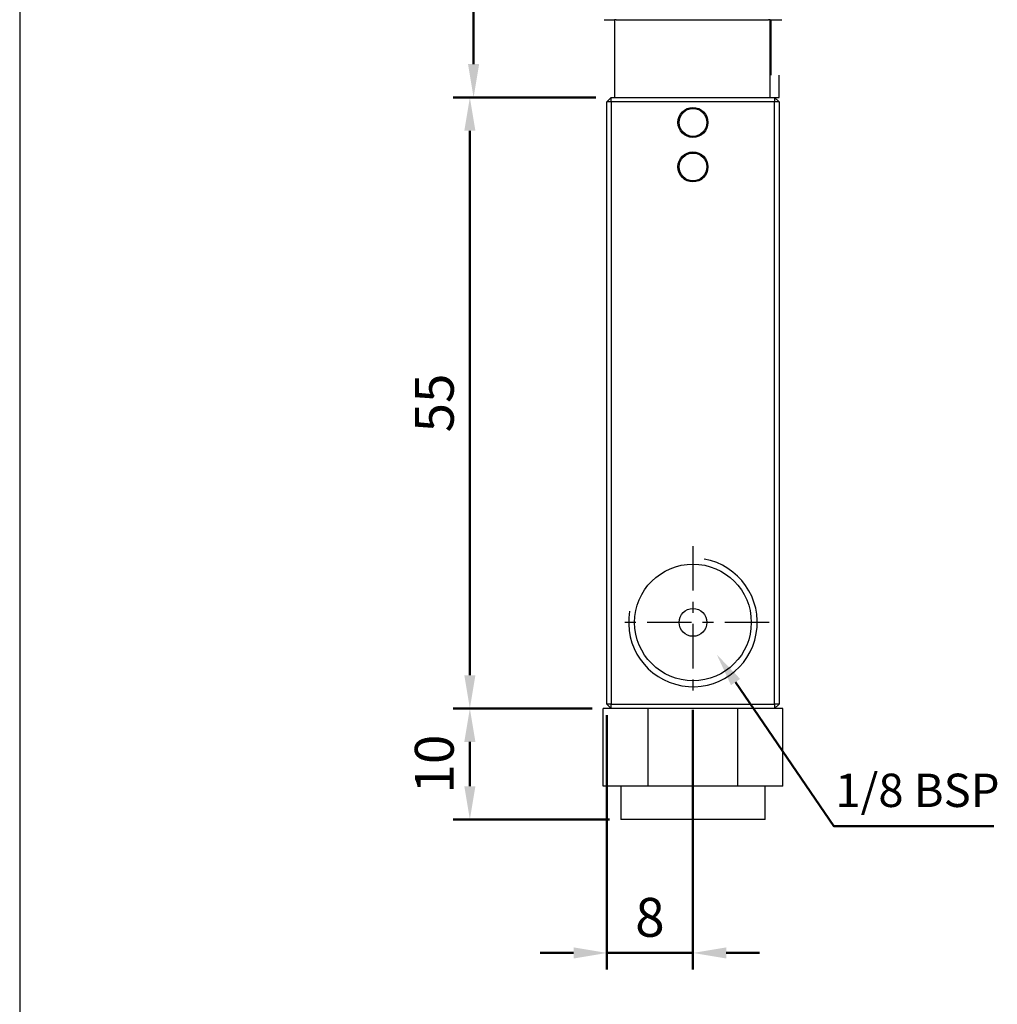
# Model space of a CAD drawing. Units: millimetres. Extents: x 1098 to 1570, y 199 to 512.
# Drawn here: x 1334 to 1422, y 347 to 436 of the extents above; entities that cross this region are included whole.
import ezdxf

# ---------------------------------------------------------------- set-up
doc = ezdxf.new("R2010")
doc.units = ezdxf.units.MM
doc.linetypes.add('AM_ISO08W050', pattern=[18, 12, -1.5, 3, -1.5])
doc.linetypes.add('CENTER', pattern=[7, 4, -1, 1, -1])
for name, color, linetype, lineweight in [('AM_4', 3, 'Continuous', 25), ('AM_5', 5, 'Continuous', 50), ('AM_7', 1, 'AM_ISO08W050', 25)]:
    doc.layers.add(name, color=color, linetype=linetype, lineweight=lineweight)
doc.layers.add('LOGO', color=7, linetype='Continuous')
doc.layers.add('聚合線', color=6, linetype='Continuous')
doc.styles.get("Standard").update_dxf_attribs({"font": 'ISOCP.SHX', "bigfont": 'CHINESET.SHX'})
doc.styles.add('STANDARD0', font='isocp.shx', dxfattribs={"height": 3.5, "bigfont": 'chineset.shx'})
doc.dimstyles.new('AM_ISO$0', dxfattribs={"dimtxt": 3.5, "dimasz": 3, "dimexe": 1.5, "dimexo": 1, "dimgap": 0.7, "dimtad": 1, "dimdsep": 46, "dimtxsty": 'Standard', "dimcen": 0, "dimclrd": 256, "dimclre": 256, "dimclrt": 256, "dimadec": 0, "dimazin": 2, "dimtp": 0.1, "dimtm": 0.1, "dimtfac": 0.6, "dimtmove": 0, "dimatfit": 3, "dimfxl": 0, "dimlwd": -1, "dimlwe": -1, "dimarcsym": 0})

# ---------------------------------------------------------------- blocks, each defined once
blk = doc.blocks.new('*D65')
at = {"layer": 'AM_5'}
for p, q in [((1386.102, 454.994), (1373.352, 454.994)), ((1374.852, 451.994), (1374.852, 431.994)), ((1385.852, 428.994), (1373.352, 428.994))]:
    blk.add_line(p, q, dxfattribs=at)
for points in [[(1374.352, 451.994), (1375.352, 451.994), (1374.852, 454.994)], [(1374.352, 431.994), (1375.352, 431.994), (1374.852, 428.994)]]:
    blk.add_solid(points, dxfattribs=at)
at = {"layer": 'Defpoints', "color": 0}
for p in [(1387.102, 454.994), (1374.852, 428.994), (1386.852, 428.994)]:
    blk.add_point(p, dxfattribs=at)
at = {"layer": 'AM_5', "insert": (1372.101, 441.994), "char_height": 3.5, "attachment_point": 5, "rotation": 90}
blk.add_mtext('26', dxfattribs=at)
blk = doc.blocks.new('*D66')
at = {"layer": 'AM_5'}
for p, q in [((1385.852, 428.994), (1373.019, 428.994)), ((1374.519, 425.994), (1374.519, 376.994)), ((1385.519, 373.994), (1373.019, 373.994))]:
    blk.add_line(p, q, dxfattribs=at)
for points in [[(1374.019, 425.994), (1375.019, 425.994), (1374.519, 428.994)], [(1374.019, 376.994), (1375.019, 376.994), (1374.519, 373.994)]]:
    blk.add_solid(points, dxfattribs=at)
at = {"layer": 'Defpoints', "color": 0}
for p in [(1386.852, 428.994), (1374.519, 373.994), (1386.519, 373.994)]:
    blk.add_point(p, dxfattribs=at)
at = {"layer": 'AM_5', "insert": (1371.769, 401.494), "char_height": 3.5, "attachment_point": 5, "rotation": 90}
blk.add_mtext('55', dxfattribs=at)
blk = doc.blocks.new('*D67')
at = {"layer": 'AM_5'}
for p, q in [((1385.519, 373.994), (1373.019, 373.994)), ((1374.519, 370.994), (1374.519, 366.994)), ((1387.102, 363.994), (1373.019, 363.994))]:
    blk.add_line(p, q, dxfattribs=at)
for points in [[(1374.019, 370.994), (1375.019, 370.994), (1374.519, 373.994)], [(1374.019, 366.994), (1375.019, 366.994), (1374.519, 363.994)]]:
    blk.add_solid(points, dxfattribs=at)
at = {"layer": 'Defpoints', "color": 0}
for p in [(1386.519, 373.994), (1374.519, 363.994), (1388.102, 363.994)]:
    blk.add_point(p, dxfattribs=at)
at = {"layer": 'AM_5', "insert": (1371.769, 368.994), "char_height": 3.5, "attachment_point": 5, "rotation": 90}
blk.add_mtext('10', dxfattribs=at)
blk = doc.blocks.new('*D68')
at = {"layer": 'AM_5'}
for p, q in [((1386.852, 373.394), (1386.852, 350.494)), ((1394.602, 373.881), (1394.602, 350.494)), ((1383.852, 351.994), (1380.852, 351.994)), ((1394.602, 351.994), (1386.852, 351.994)), ((1397.602, 351.994), (1400.602, 351.994))]:
    blk.add_line(p, q, dxfattribs=at)
for points in [[(1383.852, 352.494), (1383.852, 351.494), (1386.852, 351.994)], [(1397.602, 352.494), (1397.602, 351.494), (1394.602, 351.994)]]:
    blk.add_solid(points, dxfattribs=at)
at = {"layer": 'Defpoints', "color": 0}
for p in [(1394.602, 374.881), (1386.852, 374.394), (1386.852, 351.994)]:
    blk.add_point(p, dxfattribs=at)
at = {"layer": 'AM_5', "insert": (1390.727, 354.744), "char_height": 3.5, "attachment_point": 5}
blk.add_mtext('8', dxfattribs=at)
blk = doc.blocks.new('*U33')
at = {"layer": 'AM_5'}
blk.add_lwpolyline([(810.448, -109.119), (819.301, -122.092), (833.687, -122.092)], dxfattribs=at)
blk.add_solid([(810.035, -109.401), (808.757, -106.641), (810.861, -108.837)], dxfattribs=at)
blk = doc.blocks.new('*U34')
at = {"layer": 'AM_5', "style": 'STANDARD0'}
blk.add_text('1/8 BSP', height=3, dxfattribs=at).set_placement((819.425, -120.363))

msp = doc.modelspace()

# ---------------------------------------------------------------- linework, layer by layer
at = {"color": 7, "linetype": 'Continuous'}
for p, q in [((1386.602, 435.994), (1387.552, 435.994)), ((1387.549, 435.994), (1387.549, 428.994)), ((1387.694, 435.994), (1387.549, 435.994)), ((1387.694, 435.994), (1396.302, 435.994)), ((1396.302, 435.994), (1401.401, 435.994)), ((1401.548, 435.994), (1401.401, 435.994)), ((1401.548, 428.994), (1401.548, 435.994)), ((1401.55, 435.994), (1401.548, 435.994)), ((1401.55, 435.994), (1402.602, 435.994)), ((1401.654, 430.994), (1401.654, 435.994)), ((1386.852, 428.594), (1387.252, 428.994)), ((1387.252, 428.594), (1387.252, 428.994)), ((1387.252, 428.994), (1401.952, 428.994)), ((1401.952, 428.994), (1401.952, 428.594)), ((1401.952, 428.994), (1402.352, 428.594)), ((1401.952, 428.994), (1402.352, 428.994)), ((1387.252, 428.594), (1386.852, 428.594)), ((1386.852, 374.394), (1386.852, 428.594)), ((1387.252, 428.594), (1387.252, 374.394)), ((1401.952, 428.594), (1387.252, 428.594)), ((1401.952, 374.394), (1401.952, 428.594)), ((1402.352, 428.594), (1401.952, 428.594)), ((1402.352, 428.594), (1402.352, 416.85)), ((1402.352, 416.85), (1402.352, 415.494)), ((1402.352, 415.494), (1402.352, 385.494)), ((1386.852, 405.922), (1386.852, 407.594)), ((1386.852, 402.894), (1386.852, 404.566)), ((1386.852, 387.922), (1386.852, 389.594)), ((1386.852, 384.894), (1386.852, 386.566)), ((1402.352, 385.494), (1402.352, 384.137)), ((1402.352, 384.137), (1402.352, 374.394)), ((1386.519, 366.994), (1386.519, 373.994)), ((1387.252, 373.994), (1386.519, 373.994)), ((1387.252, 374.394), (1386.852, 374.394)), ((1387.252, 373.994), (1386.852, 374.394)), ((1387.252, 374.394), (1401.952, 374.394)), ((1387.252, 373.994), (1387.252, 374.394)), ((1401.952, 373.994), (1387.252, 373.994)), ((1390.56, 366.994), (1390.56, 373.994)), ((1398.643, 366.994), (1398.643, 373.994)), ((1401.952, 374.394), (1401.952, 373.994)), ((1402.352, 374.394), (1401.952, 374.394)), ((1402.352, 374.394), (1401.952, 373.994)), ((1402.684, 373.994), (1401.952, 373.994)), ((1402.684, 366.994), (1402.684, 373.994)), ((1390.56, 366.994), (1386.519, 366.994)), ((1398.643, 366.994), (1390.56, 366.994)), ((1402.684, 366.994), (1398.643, 366.994)), ((1401.102, 363.994), (1388.102, 363.994))]:
    msp.add_line(p, q, dxfattribs=at)
at = {"color": 7}
for points in [[(1402.352, 428.994, 0), (1402.352, 429.026, 0), (1402.352, 429.057, 0), (1402.352, 429.089, 0), (1402.352, 429.121, 0), (1402.352, 429.153, 0), (1402.352, 429.184, 0), (1402.352, 429.216, 0), (1402.352, 429.248, 0), (1402.352, 429.28, 0), (1402.352, 429.311, 0), (1402.352, 429.343, 0), (1402.352, 429.375, 0), (1402.352, 429.407, 0), (1402.352, 429.438, 0), (1402.352, 429.47, 0), (1402.352, 429.502, 0), (1402.352, 429.534, 0), (1402.352, 429.565, 0), (1402.352, 429.597, 0), (1402.352, 429.629, 0), (1402.352, 429.661, 0), (1402.352, 429.692, 0), (1402.352, 429.724, 0), (1402.352, 429.756, 0), (1402.352, 429.788, 0), (1402.352, 429.819, 0), (1402.352, 429.851, 0), (1402.352, 429.883, 0), (1402.352, 429.914, 0), (1402.352, 429.946, 0), (1402.352, 429.978, 0), (1402.352, 430.01, 0), (1402.352, 430.041, 0), (1402.352, 430.073, 0), (1402.352, 430.105, 0), (1402.352, 430.137, 0), (1402.352, 430.168, 0), (1402.352, 430.2, 0), (1402.352, 430.232, 0), (1402.352, 430.264, 0), (1402.352, 430.295, 0), (1402.352, 430.327, 0), (1402.352, 430.359, 0), (1402.352, 430.391, 0), (1402.352, 430.422, 0), (1402.352, 430.454, 0), (1402.352, 430.486, 0), (1402.352, 430.518, 0), (1402.352, 430.549, 0), (1402.352, 430.581, 0), (1402.352, 430.613, 0), (1402.352, 430.645, 0), (1402.352, 430.676, 0), (1402.352, 430.708, 0), (1402.352, 430.74, 0), (1402.352, 430.772, 0), (1402.352, 430.803, 0), (1402.352, 430.835, 0), (1402.352, 430.867, 0), (1402.352, 430.899, 0), (1402.352, 430.93, 0), (1402.352, 430.962, 0), (1402.352, 430.994, 0)], [(1388.102, 366.994, 0), (1388.102, 366.946, 0), (1388.102, 366.899, 0), (1388.102, 366.851, 0), (1388.102, 366.803, 0), (1388.102, 366.756, 0), (1388.102, 366.708, 0), (1388.102, 366.661, 0), (1388.102, 366.613, 0), (1388.102, 366.565, 0), (1388.102, 366.518, 0), (1388.102, 366.47, 0), (1388.102, 366.422, 0), (1388.102, 366.375, 0), (1388.102, 366.327, 0), (1388.102, 366.28, 0), (1388.102, 366.232, 0), (1388.102, 366.184, 0), (1388.102, 366.137, 0), (1388.102, 366.089, 0), (1388.102, 366.041, 0), (1388.102, 365.994, 0), (1388.102, 365.946, 0), (1388.102, 365.899, 0), (1388.102, 365.851, 0), (1388.102, 365.803, 0), (1388.102, 365.756, 0), (1388.102, 365.708, 0), (1388.102, 365.661, 0), (1388.102, 365.613, 0), (1388.102, 365.565, 0), (1388.102, 365.518, 0), (1388.102, 365.47, 0), (1388.102, 365.422, 0), (1388.102, 365.375, 0), (1388.102, 365.327, 0), (1388.102, 365.28, 0), (1388.102, 365.232, 0), (1388.102, 365.184, 0), (1388.102, 365.137, 0), (1388.102, 365.089, 0), (1388.102, 365.041, 0), (1388.102, 364.994, 0), (1388.102, 364.946, 0), (1388.102, 364.899, 0), (1388.102, 364.851, 0), (1388.102, 364.803, 0), (1388.102, 364.756, 0), (1388.102, 364.708, 0), (1388.102, 364.661, 0), (1388.102, 364.613, 0), (1388.102, 364.565, 0), (1388.102, 364.518, 0), (1388.102, 364.47, 0), (1388.102, 364.422, 0), (1388.102, 364.375, 0), (1388.102, 364.327, 0), (1388.102, 364.28, 0), (1388.102, 364.232, 0), (1388.102, 364.184, 0), (1388.102, 364.137, 0), (1388.102, 364.089, 0), (1388.102, 364.041, 0), (1388.102, 363.994, 0)], [(1401.102, 363.994, 0), (1401.102, 364.041, 0), (1401.102, 364.089, 0), (1401.102, 364.137, 0), (1401.102, 364.184, 0), (1401.102, 364.232, 0), (1401.102, 364.28, 0), (1401.102, 364.327, 0), (1401.102, 364.375, 0), (1401.102, 364.422, 0), (1401.102, 364.47, 0), (1401.102, 364.518, 0), (1401.102, 364.565, 0), (1401.102, 364.613, 0), (1401.102, 364.661, 0), (1401.102, 364.708, 0), (1401.102, 364.756, 0), (1401.102, 364.803, 0), (1401.102, 364.851, 0), (1401.102, 364.899, 0), (1401.102, 364.946, 0), (1401.102, 364.994, 0), (1401.102, 365.041, 0), (1401.102, 365.089, 0), (1401.102, 365.137, 0), (1401.102, 365.184, 0), (1401.102, 365.232, 0), (1401.102, 365.28, 0), (1401.102, 365.327, 0), (1401.102, 365.375, 0), (1401.102, 365.422, 0), (1401.102, 365.47, 0), (1401.102, 365.518, 0), (1401.102, 365.565, 0), (1401.102, 365.613, 0), (1401.102, 365.661, 0), (1401.102, 365.708, 0), (1401.102, 365.756, 0), (1401.102, 365.803, 0), (1401.102, 365.851, 0), (1401.102, 365.899, 0), (1401.102, 365.946, 0), (1401.102, 365.994, 0), (1401.102, 366.041, 0), (1401.102, 366.089, 0), (1401.102, 366.137, 0), (1401.102, 366.184, 0), (1401.102, 366.232, 0), (1401.102, 366.28, 0), (1401.102, 366.327, 0), (1401.102, 366.375, 0), (1401.102, 366.422, 0), (1401.102, 366.47, 0), (1401.102, 366.518, 0), (1401.102, 366.565, 0), (1401.102, 366.613, 0), (1401.102, 366.661, 0), (1401.102, 366.708, 0), (1401.102, 366.756, 0), (1401.102, 366.803, 0), (1401.102, 366.851, 0), (1401.102, 366.899, 0), (1401.102, 366.946, 0), (1401.102, 366.994, 0)]]:
    msp.add_polyline3d(points, dxfattribs=at)
at = {"color": 7, "linetype": 'Continuous'}
for centre, radius in [((1394.602, 426.744), 1.35), ((1394.602, 426.744), 1.25), ((1394.602, 422.744), 1.35), ((1394.602, 422.744), 1.25), ((1394.602, 381.744), 5.25), ((1394.602, 381.744), 1.25)]:
    msp.add_circle(centre, radius, dxfattribs=at)
at = {"layer": 'AM_4'}
msp.add_arc((1394.602, 381.744), 5.789, 170, 80, dxfattribs=at)
at = {"layer": 'AM_7', "linetype": 'CENTER'}
for p, q in [((1394.602, 388.607), (1394.602, 374.881)), ((1401.464, 381.744), (1387.739, 381.744))]:
    msp.add_line(p, q, dxfattribs=at)
at = {"layer": 'LOGO', "color": 4}
msp.add_line((1333.996, 511.51), (1333.996, 260.299), dxfattribs=at)

# ---------------------------------------------------------------- block references
at = {"layer": 'AM_5'}
msp.add_blockref('*U34', (587.989, 485.494), dxfattribs=at)
at = {"layer": '聚合線'}
msp.add_blockref('*U33', (587.989, 485.494), dxfattribs=at)

# ---------------------------------------------------------------- dimensions: what is measured, and where the dimension line sits
at = {"layer": 'AM_5'}
dim = msp.add_linear_dim(base=(1374.852, 428.994), p1=(1387.102, 454.994), p2=(1386.852, 428.994), angle=270, dimstyle='AM_ISO$0', override={"dimgap": 1, "dimdec": 0, "dimtdec": 4, "dimtmove": 0}, dxfattribs=at)
dim.commit()
dim.dimension.update_dxf_attribs({"geometry": '*D65', "text_midpoint": (1374.852, 441.994), "dimtype": 160})
for base, p1, p2, picture, middle in [((1374.519, 373.994), (1386.852, 428.994), (1386.519, 373.994), '*D66', (1371.769, 401.494)), ((1374.519, 363.994), (1386.519, 373.994), (1388.102, 363.994), '*D67', (1371.769, 368.994))]:
    dim = msp.add_linear_dim(base=base, p1=p1, p2=p2, angle=270, dimstyle='AM_ISO$0', override={"dimgap": 1, "dimdec": 0, "dimtdec": 4, "dimtmove": 0}, dxfattribs=at)
    dim.commit()
    dim.dimension.update_dxf_attribs({"geometry": picture, "text_midpoint": middle})
dim = msp.add_linear_dim(base=(1386.852, 351.994), p1=(1394.602, 374.881), p2=(1386.852, 374.394), dimstyle='AM_ISO$0', override={"dimgap": 1, "dimdec": 0, "dimtdec": 4, "dimtmove": 0}, dxfattribs=at)
dim.commit()
dim.dimension.update_dxf_attribs({"geometry": '*D68', "text_midpoint": (1390.727, 354.744)})

doc.saveas('drawing.dxf')
